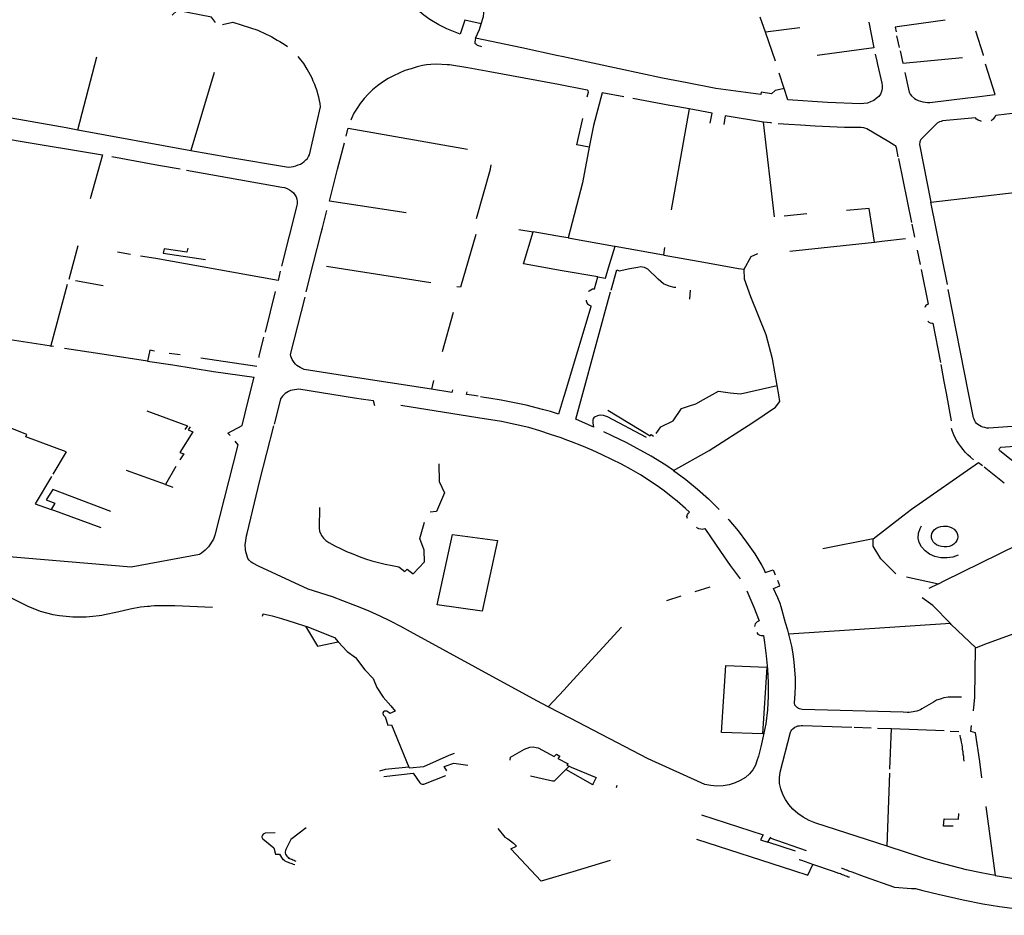
# Model space of a CAD drawing. Extents: x -9.486 to -9.307, y 38.675 to 38.769.
# Drawn here: x -9.432 to -9.428, y 38.69 to 38.694 of the extents above; entities that cross this region are included whole.
import ezdxf

# ---------------------------------------------------------------- set-up
doc = ezdxf.new("R2010")
doc.units = 0

msp = doc.modelspace()

# ---------------------------------------------------------------- linework, layer by layer
at = {"layer": 'muro_ou_vedacao'}
for points in [[(-9.429987, 38.694466), (-9.430062, 38.694483), (-9.430084, 38.694419), (-9.430144, 38.694443), (-9.430181, 38.694461), (-9.430222, 38.694486), (-9.43025, 38.694505), (-9.430287, 38.694538), (-9.430303, 38.694557), (-9.430323, 38.694585), (-9.430347, 38.694633), (-9.43036, 38.694661), (-9.430368, 38.694691), (-9.430371, 38.694716), (-9.430372, 38.694746), (-9.430362, 38.694805), (-9.430327, 38.694947)], [(-9.429987, 38.694466), (-9.429976, 38.694499), (-9.429972, 38.694546), (-9.429971, 38.694597), (-9.429972, 38.694659), (-9.429908, 38.694686), (-9.429902, 38.694702), (-9.429917, 38.694837), (-9.429919, 38.694882)], [(-9.431203, 38.694472), (-9.431221, 38.694496), (-9.431378, 38.694527), (-9.431401, 38.694505)], [(-9.428687, 38.694428), (-9.428711, 38.694497)], [(-9.427865, 38.694483), (-9.428084, 38.694452), (-9.428094, 38.694451), (-9.428089, 38.694429)], [(-9.43117, 38.694463), (-9.431123, 38.694474), (-9.431009, 38.694437), (-9.430996, 38.694431), (-9.430983, 38.694425), (-9.43097, 38.694419), (-9.430957, 38.694412), (-9.430945, 38.694406), (-9.430932, 38.694399), (-9.43092, 38.694392), (-9.430908, 38.694385), (-9.430896, 38.694378), (-9.430884, 38.69437), (-9.430873, 38.694363)], [(-9.430013, 38.6944), (-9.429995, 38.69444), (-9.429987, 38.694466)], [(-9.428529, 38.694448), (-9.428687, 38.694428)], [(-9.428214, 38.694473), (-9.428192, 38.694356), (-9.42845, 38.694322)], [(-9.42769, 38.694321), (-9.42769, 38.694323), (-9.427724, 38.694433)], [(-9.430013, 38.6944), (-9.430015, 38.694392), (-9.430017, 38.694384), (-9.430016, 38.694378), (-9.430012, 38.694374), (-9.430006, 38.694368), (-9.429985, 38.694363)], [(-9.429635, 38.69432), (-9.429802, 38.694356), (-9.430013, 38.6944)], [(-9.428641, 38.694296), (-9.428687, 38.694428)], [(-9.428074, 38.694358), (-9.428086, 38.694411)], [(-9.43231, 38.69438), (-9.432395, 38.694088), (-9.432396, 38.694082), (-9.43219, 38.694045), (-9.431886, 38.693992), (-9.431832, 38.693981)], [(-9.431832, 38.693981), (-9.431745, 38.694315)], [(-9.431315, 38.693887), (-9.431141, 38.693856), (-9.430869, 38.693811), (-9.430857, 38.693812), (-9.430846, 38.693814), (-9.430835, 38.693817), (-9.430824, 38.693821), (-9.430814, 38.693825), (-9.430805, 38.693831), (-9.430797, 38.693837), (-9.430789, 38.693844), (-9.430782, 38.693851), (-9.430777, 38.693859), (-9.430772, 38.693867), (-9.430722, 38.694087), (-9.430724, 38.694102), (-9.430727, 38.694116), (-9.43073, 38.694131), (-9.430734, 38.694146), (-9.430738, 38.69416), (-9.430743, 38.694175), (-9.430748, 38.694189), (-9.430755, 38.694204), (-9.430761, 38.694218), (-9.430768, 38.694231), (-9.430776, 38.694245), (-9.430783, 38.694259), (-9.430799, 38.694285), (-9.430818, 38.694309), (-9.430825, 38.694317)], [(-9.428602, 38.69417), (-9.428627, 38.694165), (-9.428642, 38.694162), (-9.42866, 38.694146), (-9.428706, 38.694153), (-9.428708, 38.694143), (-9.428914, 38.694171), (-9.429045, 38.694197), (-9.429158, 38.694217), (-9.429356, 38.694261), (-9.429618, 38.694316), (-9.429635, 38.69432)], [(-9.428185, 38.694327), (-9.428178, 38.694296), (-9.428175, 38.69428), (-9.428155, 38.694195), (-9.428153, 38.694183), (-9.428153, 38.69417), (-9.428156, 38.694157), (-9.428161, 38.694145), (-9.428169, 38.694134), (-9.42818, 38.694124), (-9.428192, 38.694116), (-9.428206, 38.694109), (-9.428221, 38.694104), (-9.428237, 38.694102), (-9.428253, 38.694101), (-9.428403, 38.694106), (-9.428585, 38.694118), (-9.428602, 38.69417)], [(-9.428071, 38.694342), (-9.428059, 38.694286), (-9.427785, 38.694312)], [(-9.429633, 38.694188), (-9.429947, 38.694247), (-9.430049, 38.694265), (-9.430132, 38.694278), (-9.430143, 38.694279), (-9.430193, 38.694281), (-9.430218, 38.69428), (-9.430237, 38.694278), (-9.430256, 38.694275), (-9.43028, 38.694269), (-9.430308, 38.694261), (-9.430336, 38.694252), (-9.430363, 38.694241), (-9.430388, 38.694229), (-9.430413, 38.694216), (-9.430438, 38.694199), (-9.430462, 38.694182), (-9.430484, 38.694164), (-9.430504, 38.694144), (-9.430523, 38.694124), (-9.43054, 38.694102), (-9.430555, 38.69408), (-9.430569, 38.694057), (-9.43058, 38.694033), (-9.430583, 38.694026)], [(-9.42805, 38.694244), (-9.42803, 38.694153), (-9.428025, 38.694145), (-9.428019, 38.694137), (-9.428005, 38.694125), (-9.427997, 38.69412), (-9.427988, 38.694115), (-9.427978, 38.694112), (-9.427967, 38.694109), (-9.427957, 38.694108), (-9.427946, 38.694107), (-9.427935, 38.694107), (-9.427761, 38.694128), (-9.427732, 38.694131), (-9.427636, 38.694143), (-9.427681, 38.694281)], [(-9.431208, 38.694244), (-9.431315, 38.693887)], [(-9.428602, 38.69417), (-9.428625, 38.694241)], [(-9.429502, 38.694132), (-9.429496, 38.694153), (-9.429498, 38.694159), (-9.429501, 38.694163), (-9.42951, 38.694165), (-9.429633, 38.694188)], [(-9.433251, 38.694136), (-9.432666, 38.694033), (-9.432114, 38.693932), (-9.43172, 38.693867), (-9.431776, 38.693666)], [(-9.429334, 38.694133), (-9.429434, 38.694151), (-9.429474, 38.694001), (-9.429493, 38.693902)], [(-9.429124, 38.694093), (-9.429294, 38.694125)], [(-9.429036, 38.694077), (-9.429114, 38.694091), (-9.429124, 38.694093)], [(-9.429036, 38.694077), (-9.429118, 38.693615)], [(-9.42894, 38.694012), (-9.42893, 38.694058), (-9.429036, 38.694077)], [(-9.427655, 38.694024), (-9.427647, 38.69403), (-9.427642, 38.694034), (-9.427637, 38.694041), (-9.427633, 38.694049), (-9.427482, 38.694067), (-9.427399, 38.694077)], [(-9.429493, 38.693902), (-9.42955, 38.693913), (-9.429522, 38.694033)], [(-9.428696, 38.694017), (-9.428872, 38.694046), (-9.428878, 38.694006)], [(-9.427699, 38.69402), (-9.427705, 38.694022), (-9.427714, 38.694025), (-9.427721, 38.69403), (-9.427726, 38.694037), (-9.427877, 38.694022), (-9.427884, 38.69402), (-9.427891, 38.694018), (-9.427901, 38.694012), (-9.427977, 38.693937), (-9.42798, 38.693931), (-9.427981, 38.693927), (-9.427982, 38.693914), (-9.42793, 38.69365)], [(-9.43005, 38.693892), (-9.430596, 38.693988), (-9.430598, 38.693985), (-9.430606, 38.693953)], [(-9.428645, 38.693584), (-9.428696, 38.694017)], [(-9.428658, 38.694012), (-9.428662, 38.694013), (-9.428696, 38.694017)], [(-9.428629, 38.694011), (-9.42858, 38.694008), (-9.428527, 38.694004), (-9.42846, 38.693999), (-9.428393, 38.693996), (-9.428326, 38.693994), (-9.428258, 38.693993), (-9.428249, 38.693994), (-9.428239, 38.693992), (-9.428234, 38.693991), (-9.428224, 38.693987), (-9.428122, 38.693928), (-9.428098, 38.693913), (-9.428096, 38.693912), (-9.428094, 38.69391), (-9.428091, 38.693905), (-9.428089, 38.6939), (-9.428081, 38.693858)], [(-9.431832, 38.693981), (-9.431315, 38.693887)], [(-9.430331, 38.693602), (-9.430681, 38.693656), (-9.430644, 38.693802), (-9.430638, 38.693825), (-9.430613, 38.693922)], [(-9.429493, 38.693902), (-9.429524, 38.693739), (-9.429589, 38.693487)], [(-9.431676, 38.693859), (-9.431463, 38.69382), (-9.431364, 38.693803)], [(-9.428079, 38.69385), (-9.428019, 38.693558)], [(-9.430008, 38.693576), (-9.429945, 38.693802)], [(-9.429945, 38.693802), (-9.429941, 38.693821)], [(-9.431335, 38.693797), (-9.430899, 38.69372), (-9.430887, 38.693717), (-9.430875, 38.693713), (-9.430864, 38.693707), (-9.430855, 38.693701), (-9.430846, 38.693693), (-9.430839, 38.693684), (-9.430834, 38.693675), (-9.43083, 38.693665), (-9.430829, 38.693655), (-9.430829, 38.693645), (-9.430831, 38.693635), (-9.4309, 38.693358)], [(-9.42793, 38.69365), (-9.427326, 38.693721)], [(-9.427855, 38.693274), (-9.42793, 38.69365)], [(-9.430787, 38.69324), (-9.430754, 38.693373), (-9.430719, 38.693511), (-9.430713, 38.693534), (-9.430693, 38.693612)], [(-9.428601, 38.693588), (-9.428498, 38.693599)], [(-9.428188, 38.693468), (-9.428213, 38.693621), (-9.428316, 38.693612)], [(-9.428018, 38.69355), (-9.428005, 38.69349)], [(-9.430012, 38.693503), (-9.430082, 38.693262), (-9.430098, 38.693264)], [(-9.429815, 38.693526), (-9.42975, 38.693515)], [(-9.429617, 38.693337), (-9.429794, 38.693368), (-9.42975, 38.693515)], [(-9.42962, 38.693492), (-9.42975, 38.693515)], [(-9.429589, 38.693487), (-9.42962, 38.693492)], [(-9.429589, 38.693487), (-9.429377, 38.69345), (-9.429374, 38.69345)], [(-9.431872, 38.693298), (-9.431831, 38.693452)], [(-9.429454, 38.693309), (-9.429419, 38.693303), (-9.429405, 38.693351), (-9.429374, 38.69345)], [(-9.429374, 38.69345), (-9.429154, 38.69341)], [(-9.429148, 38.693443), (-9.429154, 38.69341)], [(-9.428576, 38.693426), (-9.428188, 38.693468)], [(-9.428188, 38.693468), (-9.428155, 38.693472), (-9.428047, 38.693485)], [(-9.431591, 38.693412), (-9.43165, 38.693422)], [(-9.431476, 38.693393), (-9.431546, 38.693404)], [(-9.431329, 38.693441), (-9.431334, 38.693422), (-9.431437, 38.693438), (-9.431442, 38.693418), (-9.431248, 38.693388)], [(-9.429154, 38.69341), (-9.429151, 38.693409), (-9.428969, 38.693376), (-9.428811, 38.693348), (-9.428785, 38.693344)], [(-9.428785, 38.693344), (-9.428753, 38.693402), (-9.428722, 38.693416)], [(-9.427993, 38.693431), (-9.42798, 38.693366)], [(-9.430906, 38.693335), (-9.430916, 38.693293), (-9.431476, 38.693393)], [(-9.430217, 38.693282), (-9.430694, 38.693357)], [(-9.429367, 38.693341), (-9.429356, 38.693337), (-9.429308, 38.693348), (-9.42927, 38.693354), (-9.429257, 38.693356), (-9.429242, 38.693354), (-9.429227, 38.693346)], [(-9.429454, 38.693309), (-9.429617, 38.693337)], [(-9.429497, 38.693242), (-9.429494, 38.693246), (-9.429486, 38.69325), (-9.429478, 38.693254), (-9.429469, 38.693255), (-9.429454, 38.693309)], [(-9.429392, 38.693249), (-9.429367, 38.693341)], [(-9.429097, 38.693261), (-9.429105, 38.693261), (-9.429128, 38.693266), (-9.429153, 38.693278), (-9.429177, 38.693298), (-9.429227, 38.693346)], [(-9.428633, 38.692813), (-9.428654, 38.692935), (-9.428684, 38.693044), (-9.428754, 38.693218), (-9.428783, 38.693299), (-9.428785, 38.693344)], [(-9.427975, 38.693343), (-9.427943, 38.693185), (-9.427949, 38.693182), (-9.427953, 38.693178), (-9.427957, 38.693173), (-9.427958, 38.693169)], [(-9.431955, 38.692991), (-9.431879, 38.693276)], [(-9.431842, 38.693292), (-9.431716, 38.693269)], [(-9.430929, 38.693242), (-9.430975, 38.693056)], [(-9.430214, 38.692795), (-9.430592, 38.692853), (-9.430797, 38.692886), (-9.430806, 38.69289), (-9.430815, 38.692894), (-9.430823, 38.692899), (-9.43083, 38.692904), (-9.430837, 38.69291), (-9.430843, 38.692917), (-9.430852, 38.692931), (-9.430855, 38.692939), (-9.430858, 38.692946), (-9.430859, 38.692954), (-9.430793, 38.693217)], [(-9.429527, 38.692759), (-9.429395, 38.693241)], [(-9.429033, 38.693207), (-9.42903, 38.693248)], [(-9.427758, 38.692779), (-9.427851, 38.693251)], [(-9.429507, 38.693203), (-9.429507, 38.6932), (-9.429504, 38.693191), (-9.429501, 38.693186), (-9.429492, 38.693179), (-9.429485, 38.693176), (-9.429485, 38.693172), (-9.429607, 38.692767)], [(-9.430115, 38.693146), (-9.430166, 38.692966)], [(-9.427944, 38.693106), (-9.427939, 38.693102), (-9.427933, 38.693099), (-9.427926, 38.693098), (-9.427922, 38.693098), (-9.427886, 38.692917)], [(-9.431944, 38.69299), (-9.432202, 38.69303)], [(-9.431002, 38.692947), (-9.430981, 38.693033)], [(-9.431514, 38.692924), (-9.431721, 38.692955), (-9.431893, 38.692982)], [(-9.431482, 38.69297), (-9.431502, 38.692974), (-9.431514, 38.692924)], [(-9.431364, 38.692952), (-9.431414, 38.692959)], [(-9.431003, 38.69294), (-9.431002, 38.692947)], [(-9.431514, 38.692924), (-9.431398, 38.692907)], [(-9.431398, 38.692907), (-9.431212, 38.692876)], [(-9.431013, 38.692899), (-9.431269, 38.692937)], [(-9.427859, 38.692778), (-9.427869, 38.69283), (-9.427884, 38.692909)], [(-9.431212, 38.692876), (-9.431026, 38.69285)], [(-9.431053, 38.692742), (-9.431026, 38.69285)], [(-9.430205, 38.692836), (-9.430214, 38.692795)], [(-9.429187, 38.692593), (-9.429166, 38.692623), (-9.429109, 38.692651), (-9.429071, 38.692708), (-9.429035, 38.692719), (-9.429006, 38.692729), (-9.42897, 38.692749), (-9.428901, 38.692786), (-9.428849, 38.692779), (-9.428801, 38.692774), (-9.428633, 38.692813)], [(-9.428626, 38.692769), (-9.428633, 38.692813)], [(-9.430525, 38.692748), (-9.430566, 38.692754), (-9.430821, 38.692795), (-9.430831, 38.692794), (-9.430841, 38.692793), (-9.43085, 38.692791), (-9.430859, 38.692789), (-9.430868, 38.692785), (-9.430876, 38.692781), (-9.430883, 38.692776), (-9.43089, 38.69277), (-9.430896, 38.692764), (-9.430901, 38.692758), (-9.430905, 38.692751), (-9.430907, 38.692744)], [(-9.430118, 38.692793), (-9.430121, 38.692781), (-9.430214, 38.692795)], [(-9.430001, 38.692763), (-9.43002, 38.692766), (-9.430054, 38.692772), (-9.430051, 38.692784)], [(-9.429607, 38.692767), (-9.42961, 38.692758)], [(-9.429107, 38.692424), (-9.428945, 38.692515), (-9.428744, 38.692644), (-9.428641, 38.692713), (-9.428621, 38.692739), (-9.428626, 38.692769)], [(-9.427836, 38.692651), (-9.427859, 38.692778)], [(-9.426817, 38.692679), (-9.427666, 38.692618), (-9.427675, 38.692618), (-9.427684, 38.69262), (-9.427692, 38.692622), (-9.4277, 38.692625), (-9.427708, 38.692629), (-9.427715, 38.692634), (-9.427721, 38.692639), (-9.427726, 38.692645), (-9.42773, 38.692651), (-9.427733, 38.692658), (-9.427735, 38.692665), (-9.427758, 38.692779)], [(-9.431136, 38.692584), (-9.431146, 38.692594), (-9.431081, 38.69263), (-9.431053, 38.692742)], [(-9.430907, 38.692744), (-9.430934, 38.692636)], [(-9.430474, 38.692719), (-9.430479, 38.692742), (-9.430525, 38.692748)], [(-9.429603, 38.692566), (-9.429622, 38.692573), (-9.42967, 38.692589), (-9.429719, 38.692605), (-9.429769, 38.69262), (-9.429894, 38.692648), (-9.430003, 38.692665), (-9.430355, 38.692721)], [(-9.429952, 38.692755), (-9.429973, 38.692758), (-9.429991, 38.692761)], [(-9.42961, 38.692758), (-9.429633, 38.692682), (-9.42967, 38.692693), (-9.429707, 38.692703), (-9.429782, 38.692722), (-9.42982, 38.69273), (-9.429896, 38.692745), (-9.429952, 38.692755)], [(-9.429472, 38.692622), (-9.429496, 38.692633), (-9.429555, 38.692658), (-9.429527, 38.692759)], [(-9.431517, 38.692696), (-9.431331, 38.692628), (-9.431343, 38.692612)], [(-9.429472, 38.692622), (-9.429475, 38.692641), (-9.429475, 38.692654), (-9.429474, 38.692662), (-9.429467, 38.692669), (-9.429454, 38.692676), (-9.429443, 38.692678), (-9.429429, 38.692677), (-9.429411, 38.69267), (-9.429233, 38.692576)], [(-9.429408, 38.692699), (-9.429215, 38.692583), (-9.42921, 38.692588), (-9.429199, 38.692581)], [(-9.431886, 38.692509), (-9.43207, 38.692577), (-9.432065, 38.692589), (-9.432138, 38.692618), (-9.432135, 38.692624)], [(-9.431319, 38.692623), (-9.431328, 38.692609), (-9.431306, 38.692601), (-9.431366, 38.692506), (-9.431348, 38.6925), (-9.431365, 38.692472)], [(-9.429681, 38.691343), (-9.429732, 38.69137), (-9.430014, 38.691524), (-9.43031, 38.691686), (-9.430355, 38.691711), (-9.430402, 38.691735), (-9.43045, 38.691758), (-9.430499, 38.69178), (-9.430548, 38.691801), (-9.430573, 38.69181), (-9.430668, 38.691846), (-9.430778, 38.691881), (-9.431006, 38.691987), (-9.431031, 38.692), (-9.431039, 38.692005), (-9.431049, 38.692014), (-9.431055, 38.692021), (-9.431061, 38.692042), (-9.431063, 38.692052), (-9.431065, 38.692063), (-9.431066, 38.692084), (-9.431064, 38.692104), (-9.43106, 38.692125), (-9.431057, 38.692135), (-9.431, 38.692378), (-9.430936, 38.692628)], [(-9.429107, 38.692424), (-9.429142, 38.692448), (-9.429209, 38.69249), (-9.429321, 38.692551), (-9.429388, 38.692583), (-9.429426, 38.692601)], [(-9.427736, 38.692472), (-9.427749, 38.692484), (-9.427761, 38.692495), (-9.427773, 38.692507), (-9.427783, 38.69252), (-9.427793, 38.692533), (-9.427803, 38.692546), (-9.427811, 38.692559), (-9.427819, 38.692573), (-9.427825, 38.692587), (-9.427831, 38.692602), (-9.427836, 38.692616)], [(-9.431114, 38.692558), (-9.4311, 38.692541), (-9.431205, 38.692128), (-9.431212, 38.69211), (-9.431217, 38.692101), (-9.431228, 38.692084), (-9.431235, 38.692075), (-9.431249, 38.69206), (-9.431266, 38.692046), (-9.431275, 38.692039), (-9.431588, 38.691982), (-9.432274, 38.69204), (-9.432288, 38.692077)], [(-9.429043, 38.692205), (-9.429046, 38.692213), (-9.429044, 38.692222), (-9.429039, 38.692229), (-9.429034, 38.692233), (-9.429052, 38.69225), (-9.429091, 38.692283), (-9.42911, 38.692299), (-9.429151, 38.692331), (-9.429172, 38.692346), (-9.429214, 38.692375), (-9.429259, 38.692404), (-9.429301, 38.692428), (-9.429345, 38.692452), (-9.429389, 38.692474), (-9.429434, 38.692496), (-9.42948, 38.692517), (-9.429527, 38.692536), (-9.429574, 38.692555), (-9.429603, 38.692566)], [(-9.426902, 38.691951), (-9.427172, 38.692162), (-9.427615, 38.692514), (-9.427617, 38.692517), (-9.427618, 38.69252), (-9.427618, 38.692522), (-9.427617, 38.692525), (-9.427614, 38.692528), (-9.42761, 38.69253), (-9.42709, 38.692567)], [(-9.431886, 38.692509), (-9.431946, 38.692407)], [(-9.430181, 38.692454), (-9.43018, 38.692373), (-9.430155, 38.692321), (-9.430192, 38.692237), (-9.430221, 38.692233)], [(-9.428195, 38.692112), (-9.428059, 38.692216), (-9.428019, 38.692247), (-9.427712, 38.692461), (-9.427694, 38.692446)], [(-9.431384, 38.692442), (-9.431431, 38.69236), (-9.43161, 38.692424)], [(-9.429107, 38.692424), (-9.429051, 38.692383), (-9.428998, 38.692339), (-9.428947, 38.692294), (-9.428899, 38.692246)], [(-9.427686, 38.692441), (-9.427595, 38.692368)], [(-9.431953, 38.692397), (-9.432027, 38.692271), (-9.431954, 38.692246)], [(-9.431681, 38.692236), (-9.431947, 38.692337), (-9.431977, 38.692289), (-9.431937, 38.692274), (-9.431954, 38.692246)], [(-9.431431, 38.69236), (-9.431398, 38.692347)], [(-9.431726, 38.692162), (-9.431954, 38.692246)], [(-9.430727, 38.692255), (-9.430728, 38.69216), (-9.430726, 38.692146), (-9.430721, 38.692132), (-9.430718, 38.692126), (-9.430709, 38.692114), (-9.430697, 38.692103), (-9.430684, 38.692094), (-9.430657, 38.69208), (-9.430631, 38.692067), (-9.430603, 38.692054), (-9.430575, 38.692042), (-9.430546, 38.692031), (-9.430517, 38.69202), (-9.430487, 38.692011), (-9.430457, 38.692003), (-9.430426, 38.691995), (-9.430395, 38.691989), (-9.430364, 38.691983), (-9.430336, 38.691962), (-9.430326, 38.691972), (-9.430298, 38.691952), (-9.430247, 38.692006), (-9.430248, 38.69206), (-9.430268, 38.692113), (-9.430247, 38.692187)], [(-9.428858, 38.692202), (-9.428854, 38.692198), (-9.428812, 38.692148), (-9.428773, 38.692096), (-9.428736, 38.692043), (-9.428703, 38.691989), (-9.428694, 38.691973), (-9.428689, 38.691958), (-9.428652, 38.69197), (-9.428642, 38.691947)], [(-9.429002, 38.692164), (-9.429, 38.692162), (-9.428993, 38.692159), (-9.428983, 38.692157), (-9.428976, 38.692156), (-9.428965, 38.692158), (-9.428893, 38.692053), (-9.428849, 38.69199), (-9.428803, 38.691928)], [(-9.427805, 38.692036), (-9.42783, 38.692028), (-9.427857, 38.692024), (-9.427885, 38.692025), (-9.427912, 38.692031), (-9.427936, 38.692041), (-9.427957, 38.692056), (-9.427973, 38.692074), (-9.427984, 38.692094), (-9.427989, 38.692115), (-9.427987, 38.692137), (-9.42798, 38.692158), (-9.427974, 38.692171)], [(-9.428195, 38.692112), (-9.428425, 38.692065)], [(-9.42809, 38.691951), (-9.42816, 38.69202), (-9.428194, 38.692078), (-9.428195, 38.692112)], [(-9.427896, 38.691906), (-9.427869, 38.691919), (-9.427448, 38.692127)], [(-9.427791, 38.691388), (-9.427834, 38.691388), (-9.427852, 38.691387), (-9.427871, 38.691384), (-9.427888, 38.691379), (-9.427904, 38.691373), (-9.427919, 38.691364), (-9.427971, 38.691334), (-9.427978, 38.69133), (-9.427995, 38.691324), (-9.428003, 38.691322), (-9.428012, 38.69132), (-9.428029, 38.691318), (-9.428039, 38.691318), (-9.428057, 38.691319), (-9.428519, 38.691331), (-9.428525, 38.691332), (-9.428531, 38.691334), (-9.428536, 38.691336), (-9.428541, 38.691339), (-9.428545, 38.691343), (-9.428549, 38.691347), (-9.428552, 38.691351), (-9.428554, 38.691361), (-9.428551, 38.691402), (-9.42855, 38.691439), (-9.42855, 38.691475), (-9.428552, 38.691512), (-9.428555, 38.691548), (-9.42856, 38.691585), (-9.428567, 38.691621), (-9.428575, 38.691657), (-9.428584, 38.691693), (-9.428595, 38.691728), (-9.428615, 38.691801), (-9.42862, 38.691815), (-9.42863, 38.691841), (-9.42865, 38.691885), (-9.428621, 38.691896), (-9.428631, 38.691921)], [(-9.428042, 38.691937), (-9.427896, 38.691906)], [(-9.432217, 38.69188), (-9.432058, 38.691802), (-9.432031, 38.691791), (-9.432004, 38.691781), (-9.431975, 38.691773), (-9.431946, 38.691766), (-9.431916, 38.691761), (-9.431886, 38.691757), (-9.431855, 38.691755), (-9.431825, 38.691754), (-9.431794, 38.691755), (-9.431764, 38.691757), (-9.431734, 38.691761), (-9.431722, 38.691763), (-9.43171, 38.691765), (-9.431651, 38.691777), (-9.431592, 38.691791), (-9.431577, 38.691794), (-9.431561, 38.691797), (-9.431545, 38.6918), (-9.431529, 38.691802), (-9.431513, 38.691804), (-9.431504, 38.691804)], [(-9.429008, 38.69187), (-9.42894, 38.691892)], [(-9.428772, 38.691874), (-9.42874, 38.691799), (-9.428715, 38.691737), (-9.428725, 38.691732), (-9.42873, 38.691728), (-9.428734, 38.691723), (-9.428736, 38.691717), (-9.428737, 38.691711)], [(-9.427896, 38.691906), (-9.42794, 38.691884)], [(-9.427725, 38.691613), (-9.427683, 38.691629), (-9.426984, 38.691885)], [(-9.429138, 38.691829), (-9.429073, 38.69185)], [(-9.427841, 38.691724), (-9.427921, 38.691807), (-9.42797, 38.691842)], [(-9.431504, 38.691804), (-9.431497, 38.691805), (-9.431481, 38.691806), (-9.431465, 38.691807), (-9.431448, 38.691807), (-9.431432, 38.691807), (-9.431416, 38.691807), (-9.431403, 38.691807), (-9.431388, 38.691807), (-9.431216, 38.691799)], [(-9.430988, 38.691757), (-9.430985, 38.691768)], [(-9.430985, 38.691768), (-9.430943, 38.691759), (-9.4309, 38.691747), (-9.430838, 38.691728), (-9.430791, 38.691712)], [(-9.430791, 38.691712), (-9.430785, 38.69171), (-9.430658, 38.69166)], [(-9.430791, 38.691712), (-9.430736, 38.69162), (-9.430642, 38.691641)], [(-9.429346, 38.691707), (-9.429583, 38.691448)], [(-9.427841, 38.691724), (-9.42858, 38.691676)], [(-9.427725, 38.691613), (-9.427837, 38.691719), (-9.427841, 38.691724)], [(-9.430658, 38.69166), (-9.430642, 38.691641)], [(-9.430642, 38.691641), (-9.4306, 38.691596), (-9.430562, 38.691569), (-9.430519, 38.691513), (-9.430482, 38.691473), (-9.430464, 38.691431), (-9.430435, 38.691388), (-9.430401, 38.691347), (-9.43038, 38.691323), (-9.430405, 38.691313), (-9.430415, 38.691322), (-9.430418, 38.691323), (-9.430421, 38.691324), (-9.430424, 38.691324), (-9.430427, 38.691324), (-9.430429, 38.691323), (-9.430434, 38.69132), (-9.430437, 38.691316), (-9.430437, 38.691314), (-9.430437, 38.691312), (-9.430436, 38.691309), (-9.430435, 38.691307), (-9.430427, 38.691297), (-9.430414, 38.69126), (-9.430398, 38.691261), (-9.430318, 38.691068)], [(-9.428727, 38.691683), (-9.428722, 38.691676), (-9.428713, 38.691671), (-9.428707, 38.691669), (-9.428696, 38.691669), (-9.428691, 38.691638), (-9.428683, 38.691577), (-9.428677, 38.691515), (-9.428674, 38.691454), (-9.428674, 38.691423), (-9.428674, 38.691392), (-9.428677, 38.69133), (-9.428686, 38.691266), (-9.428699, 38.691202), (-9.428708, 38.69116), (-9.428719, 38.691118), (-9.428726, 38.691097), (-9.428733, 38.691076), (-9.428745, 38.691055), (-9.42876, 38.691037), (-9.428779, 38.69102), (-9.428802, 38.691006), (-9.428826, 38.690995), (-9.428853, 38.690987), (-9.428881, 38.690982), (-9.428909, 38.69098), (-9.428937, 38.690983), (-9.428965, 38.690988), (-9.429224, 38.691106), (-9.42958, 38.691291)], [(-9.427725, 38.691613), (-9.427728, 38.691612), (-9.427731, 38.691388), (-9.427737, 38.691325)], [(-9.429583, 38.691448), (-9.429607, 38.691421), (-9.429681, 38.691343)], [(-9.42958, 38.691291), (-9.429681, 38.691343)], [(-9.428131, 38.690706), (-9.428457, 38.690812), (-9.428487, 38.690824), (-9.428514, 38.690839), (-9.428539, 38.690856), (-9.428561, 38.690875), (-9.42858, 38.690896), (-9.428596, 38.690919), (-9.428608, 38.690943), (-9.428617, 38.690968), (-9.428622, 38.690993), (-9.428623, 38.691019), (-9.42862, 38.691045), (-9.428572, 38.691227), (-9.42857, 38.691233), (-9.428566, 38.691238), (-9.428562, 38.691242), (-9.428552, 38.69125), (-9.428545, 38.691253), (-9.428539, 38.691256), (-9.428532, 38.691257), (-9.428524, 38.691258), (-9.428517, 38.691258), (-9.428292, 38.69125)], [(-9.428281, 38.69125), (-9.428204, 38.691247)], [(-9.428174, 38.691246), (-9.428111, 38.691244)], [(-9.428118, 38.691058), (-9.428111, 38.691244)], [(-9.428111, 38.691244), (-9.42787, 38.691235)], [(-9.427707, 38.691093), (-9.427726, 38.691224), (-9.427747, 38.691231), (-9.427745, 38.691258)], [(-9.427842, 38.691232), (-9.427803, 38.691231)], [(-9.427778, 38.691094), (-9.427779, 38.691105), (-9.42778, 38.691116), (-9.427782, 38.691127), (-9.427783, 38.691138), (-9.427785, 38.691148), (-9.427786, 38.691159), (-9.427788, 38.69117), (-9.42779, 38.691181), (-9.427792, 38.691192), (-9.427795, 38.691202), (-9.427797, 38.691213)], [(-9.429854, 38.691099), (-9.429853, 38.691113), (-9.429789, 38.691149), (-9.429765, 38.691159), (-9.42975, 38.69116), (-9.429736, 38.691158), (-9.429726, 38.691155), (-9.429653, 38.691116), (-9.429643, 38.691127), (-9.429628, 38.691118), (-9.429637, 38.691107), (-9.42959, 38.691082), (-9.429595, 38.691076), (-9.429585, 38.691072)], [(-9.427636, 38.690572), (-9.427569, 38.690561), (-9.427503, 38.690551), (-9.427458, 38.690546), (-9.427436, 38.690544), (-9.427369, 38.690538), (-9.427301, 38.690533), (-9.427234, 38.690531), (-9.426717, 38.690531), (-9.426707, 38.69053), (-9.426696, 38.69053), (-9.426686, 38.690532), (-9.42668, 38.690533), (-9.426542, 38.69064), (-9.426537, 38.690645), (-9.426535, 38.690648), (-9.426533, 38.690652), (-9.426532, 38.690656), (-9.426505, 38.691156)], [(-9.430318, 38.691068), (-9.430315, 38.691064), (-9.430249, 38.69107), (-9.430134, 38.691122)], [(-9.430134, 38.691122), (-9.43011, 38.691132)], [(-9.430318, 38.691068), (-9.430426, 38.691056), (-9.430453, 38.691049)], [(-9.430144, 38.691051), (-9.430156, 38.69107), (-9.430112, 38.691086), (-9.430049, 38.691076)], [(-9.4296, 38.691057), (-9.429654, 38.691004), (-9.429661, 38.691003), (-9.429761, 38.691026)], [(-9.429597, 38.69106), (-9.4296, 38.691057)], [(-9.429476, 38.690989), (-9.429477, 38.690986), (-9.4296, 38.691057)], [(-9.429585, 38.691072), (-9.429597, 38.69106)], [(-9.429585, 38.691072), (-9.429576, 38.691068)], [(-9.429576, 38.691068), (-9.429461, 38.69102), (-9.429476, 38.690989)], [(-9.427697, 38.691018), (-9.427707, 38.691093)], [(-9.430433, 38.691024), (-9.430299, 38.69104)], [(-9.430299, 38.69104), (-9.430268, 38.690995), (-9.430265, 38.690993), (-9.430261, 38.690991), (-9.430257, 38.69099), (-9.430253, 38.690989), (-9.430249, 38.69099), (-9.430149, 38.691029)], [(-9.428131, 38.690706), (-9.428118, 38.69104)], [(-9.429369, 38.690975), (-9.429365, 38.690985)], [(-9.427679, 38.690888), (-9.427636, 38.690572)], [(-9.428979, 38.690849), (-9.428697, 38.690758), (-9.428709, 38.690735), (-9.428676, 38.690725), (-9.428666, 38.690743)], [(-9.427828, 38.690798), (-9.427872, 38.690798), (-9.427869, 38.690831), (-9.427804, 38.69083), (-9.427803, 38.690855)], [(-9.430788, 38.69079), (-9.430858, 38.690736), (-9.430881, 38.690691), (-9.430882, 38.690686), (-9.430883, 38.69068), (-9.430883, 38.690675), (-9.430882, 38.69067), (-9.430879, 38.690665), (-9.430876, 38.69066), (-9.430872, 38.690656), (-9.430868, 38.690652)], [(-9.429911, 38.690787), (-9.429879, 38.690748), (-9.429866, 38.690739), (-9.429853, 38.69073), (-9.42984, 38.69072), (-9.429826, 38.690706)], [(-9.430929, 38.690767), (-9.430975, 38.690766), (-9.430979, 38.690764), (-9.430982, 38.690763), (-9.430984, 38.690761), (-9.430988, 38.690756), (-9.43099, 38.69075), (-9.43099, 38.690747), (-9.430988, 38.690741), (-9.430986, 38.690739), (-9.430935, 38.690698), (-9.430928, 38.690669), (-9.43091, 38.690669), (-9.430901, 38.690655), (-9.430895, 38.690645), (-9.430892, 38.690643)], [(-9.428666, 38.690743), (-9.428663, 38.690749)], [(-9.4285, 38.690685), (-9.428666, 38.690743)], [(-9.429568, 38.690589), (-9.429713, 38.690546), (-9.429851, 38.690694), (-9.429826, 38.690706)], [(-9.429003, 38.690738), (-9.428559, 38.690595)], [(-9.428549, 38.690683), (-9.428676, 38.690725)], [(-9.427636, 38.690572), (-9.427701, 38.690584), (-9.427767, 38.690598), (-9.427831, 38.690614), (-9.427895, 38.690631), (-9.427958, 38.69065), (-9.428131, 38.690706)], [(-9.430868, 38.690652), (-9.430866, 38.690651)], [(-9.430863, 38.690649), (-9.430866, 38.690651)], [(-9.430887, 38.69064), (-9.430892, 38.690643)], [(-9.430883, 38.690638), (-9.430887, 38.69064)], [(-9.430878, 38.690635), (-9.43088, 38.690636), (-9.430883, 38.690638)], [(-9.430873, 38.690633), (-9.430878, 38.690635)], [(-9.430868, 38.690631), (-9.430873, 38.690633)], [(-9.430863, 38.690629), (-9.430866, 38.69063), (-9.430868, 38.690631)], [(-9.430858, 38.690647), (-9.430862, 38.690648), (-9.430863, 38.690649)], [(-9.430857, 38.690627), (-9.430862, 38.690628), (-9.430863, 38.690629)], [(-9.430853, 38.690645), (-9.430855, 38.690645), (-9.430858, 38.690647)], [(-9.430852, 38.690625), (-9.430857, 38.690627)], [(-9.430848, 38.690642), (-9.430853, 38.690645)], [(-9.430846, 38.690623), (-9.430852, 38.690625)], [(-9.430843, 38.69064), (-9.430848, 38.690642)], [(-9.43084, 38.690621), (-9.430846, 38.690623)], [(-9.430838, 38.690638), (-9.430843, 38.69064)], [(-9.430833, 38.690636), (-9.430838, 38.690638)], [(-9.429397, 38.69064), (-9.429568, 38.690589)], [(-9.428559, 38.690595), (-9.428493, 38.690573), (-9.428471, 38.690623)], [(-9.428531, 38.690644), (-9.428533, 38.690644)], [(-9.428526, 38.690642), (-9.428531, 38.690644)], [(-9.428521, 38.69064), (-9.428526, 38.690642)], [(-9.428471, 38.690623), (-9.428521, 38.69064)], [(-9.42835, 38.690581), (-9.428352, 38.690581), (-9.428375, 38.69059), (-9.428471, 38.690623)], [(-9.428339, 38.690606), (-9.428338, 38.690606)], [(-9.428338, 38.690606), (-9.428333, 38.690604)], [(-9.428344, 38.690579), (-9.42835, 38.690581)], [(-9.428339, 38.690577), (-9.428344, 38.690579)], [(-9.428334, 38.690575), (-9.428339, 38.690577)], [(-9.428329, 38.690573), (-9.428329, 38.690573), (-9.428334, 38.690575)], [(-9.428333, 38.690604), (-9.428328, 38.690602)], [(-9.428323, 38.690571), (-9.428329, 38.690573)], [(-9.428328, 38.690602), (-9.428323, 38.6906)], [(-9.428323, 38.6906), (-9.428318, 38.690598)], [(-9.428318, 38.690569), (-9.428323, 38.690571)], [(-9.428318, 38.690598), (-9.428317, 38.690598), (-9.428312, 38.690596)], [(-9.428313, 38.690567), (-9.428318, 38.690569)], [(-9.428308, 38.690565), (-9.428313, 38.690567)], [(-9.428312, 38.690596), (-9.428307, 38.690594)], [(-9.428302, 38.690564), (-9.428308, 38.690565)], [(-9.428307, 38.690594), (-9.428302, 38.690592)], [(-9.428302, 38.690592), (-9.428297, 38.69059)], [(-9.428297, 38.69059), (-9.428292, 38.690588)], [(-9.428292, 38.690588), (-9.428236, 38.690567), (-9.428097, 38.690518), (-9.428019, 38.690513), (-9.428, 38.690513), (-9.427967, 38.690504), (-9.427897, 38.690487), (-9.427782, 38.69046), (-9.427693, 38.690442), (-9.427616, 38.69043), (-9.427535, 38.690419), (-9.427489, 38.690413), (-9.427457, 38.690409), (-9.427458, 38.69039)]]:
    msp.add_lwpolyline(points, dxfattribs=at)
for points in [[(-9.427868, 38.69217), (-9.427856, 38.692169), (-9.427845, 38.692166), (-9.427834, 38.692162), (-9.427824, 38.692156), (-9.427817, 38.692148), (-9.427811, 38.69214), (-9.427808, 38.692131), (-9.427807, 38.692121), (-9.427808, 38.692112), (-9.427812, 38.692103), (-9.427818, 38.692094), (-9.427826, 38.692087), (-9.427835, 38.692081), (-9.427846, 38.692077), (-9.427858, 38.692075), (-9.42787, 38.692074), (-9.427882, 38.692076), (-9.427894, 38.692079), (-9.427904, 38.692084), (-9.427913, 38.69209), (-9.42792, 38.692098), (-9.427925, 38.692107), (-9.427928, 38.692116), (-9.427928, 38.692125), (-9.427926, 38.692135), (-9.427922, 38.692144), (-9.427915, 38.692152), (-9.427907, 38.692159), (-9.427896, 38.692164), (-9.427885, 38.692168), (-9.427873, 38.692169), (-9.427868, 38.69217)], [(-9.430189, 38.691809), (-9.430118, 38.692131), (-9.429912, 38.692103), (-9.429983, 38.691781), (-9.430189, 38.691809)], [(-9.428888, 38.691226), (-9.428868, 38.691532), (-9.42868, 38.691525), (-9.4287, 38.691219), (-9.428888, 38.691226)]]:
    msp.add_lwpolyline(points, close=True, dxfattribs=at)

doc.saveas('drawing.dxf')
